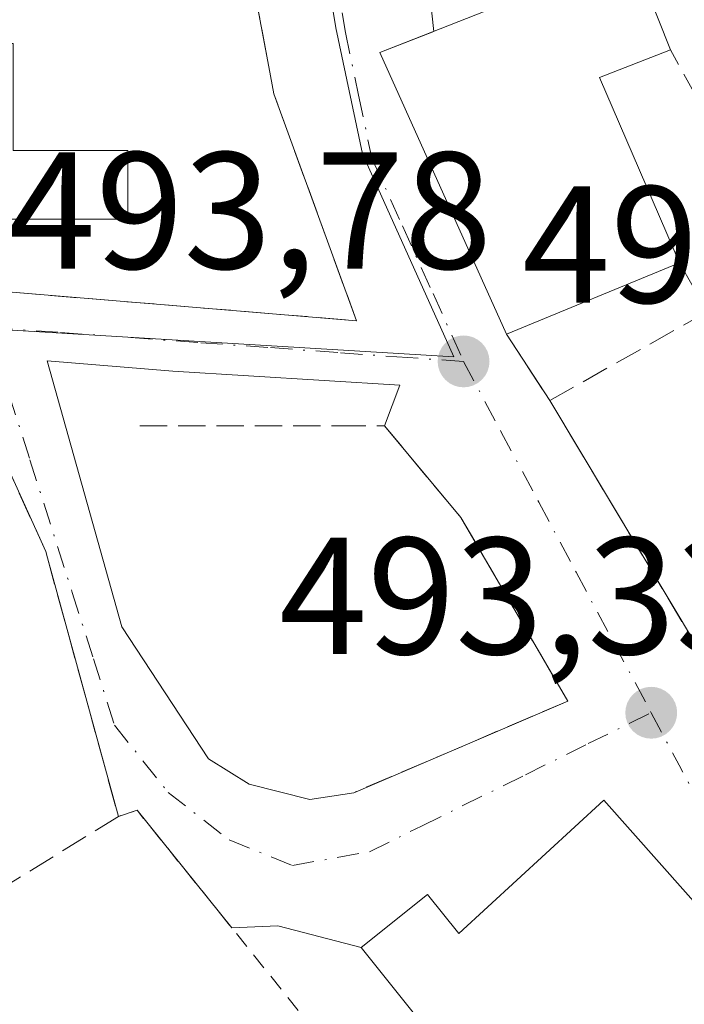
# Model space of a CAD drawing. Units: metres. Extents: x 614117 to 617582, y 4738630 to 4741001.
# Drawn here: x 614789 to 614829, y 4739491 to 4739550 of the extents above; entities that cross this region are included whole.
import ezdxf

# ---------------------------------------------------------------- set-up
doc = ezdxf.new("R2010")
doc.units = ezdxf.units.M
doc.header["$MEASUREMENT"] = 0
for name, pattern in [('DGN Style 2', [1.6480167562047852, 0.988810053722871, -0.6592067024819142]), ('DGN Style 3', [2.307223458686699, 1.648016756204785, -0.6592067024819142]), ('DGN Style 4', [2.6384748266838614, 1.318413404963828, -0.6592067024819142, 0.001648016756204785, -0.6592067024819142])]:
    doc.linetypes.add(name, pattern=pattern)
for name, color, linetype, lineweight in [('Alambrada', 7, 'DGN Style 2', 0), ('Cultivos herbáceos CxS', 92, 'Continuous', 0), ('Edificación Cxs', 1, 'Continuous', 13), ('Muro lineal', 1, 'DGN Style 3', 13), ('Núcleo urbano CxS', 7, 'Continuous', 0), ('Obra de contención lineal', 1, 'DGN Style 3', 13), ('Punto de cota en terreno', 7, 'Continuous', 0), ('Rótulo de punto de cota en terreno', 7, 'Continuous', 0), ('Vía urbana Cxs', 4, 'Continuous', 0), ('Vía urbana eje', 4, 'DGN Style 4', 0)]:
    doc.layers.add(name, color=color, linetype=linetype, lineweight=lineweight)
doc.styles.add('Style-Arial', font='txt')

# ---------------------------------------------------------------- blocks, each defined once
blk = doc.blocks.new('5PATER')
at = {"layer": 'Cultivos herbáceos CxS', "linetype": 'Continuous', "lineweight": 0}
h = blk.add_hatch(color=51, dxfattribs=at)
edge = h.paths.add_edge_path()
edge.add_ellipse((0, 0), major_axis=(-0.1095731443231308, -0.1110710700762829), ratio=0.9994222409660322, start_angle=0, end_angle=360)
blk = doc.blocks.new('*U21')
at = {"layer": 'Vía urbana Cxs', "color": 4, "linetype": 'Continuous', "lineweight": 0}
for points in [[(614842.8501000004, 4739482.200099999, 497.797900000005), (614824.4600999998, 4739502.9101, 496.7572999999975), (614815.7401000002, 4739494.880100001, 500.0501999999979), (614813.8601000002, 4739497.2401, 497.4716999999946), (614809.8701, 4739494.050100001, 497.1799000000028), (614804.8569, 4739495.349199999, 495.6160999999993), (614802.0856999997, 4739495.223999999, 495.1797999999981), (614796.3901000004, 4739502.300100001, 495.4401999999973), (614795.2600999996, 4739501.9301, 495.761599999998), (614790.9901000002, 4739517.4901, 495.8295000000071), (614790.8901000004, 4739517.880100001, 496.0149999999995), (614785.4801000003, 4739529.790100001, 497.6664000000019)], [(614784.2801000001, 4739533.850099999, 498.1371999999974), (614809.5800999999, 4739531.7601, 496.0908000000054), (614804.6201, 4739545.4101, 494.021900000007), (614804.3147, 4739547.0264, 495.0513000000064), (614802.2600999996, 4739557.9001, 493.499100000001), (614800.8901000004, 4739560.1801, 493.2244000000064), (614795.9600999998, 4739564.2601, 493.5206999999937), (614792.8701, 4739566.1801, 493.5362000000023), (614779.2100999998, 4739571.860099999, 494.3598000000056)], [(614813.7701000003, 4739553.4101, 497.1239999999962), (614814.2329000002, 4739549.163600001, 498.1650999999983), (614811.0000999998, 4739547.890100001, 496.1465999999928), (614818.6101000002, 4739530.940099999, 496.422900000005), (614821.2100999998, 4739526.960100001, 494.9628999999986), (614831.9200999998, 4739509.0701, 497.2219999999944), (614831.6300999997, 4739508.870100001, 497.1125000000029), (614835.7801000001, 4739501.940099999, 497.2603999999993), (614848.2801000001, 4739511.970100001, 496.7158999999957), (614859.2701000003, 4739526.720100001, 494.0660000000062), (614865.2001, 4739536.0701, 490.398000000001), (614868.8800999997, 4739542.5101, 489.2008999999962), (614870.7200999996, 4739548.030099999, 488.5902999999962), (614867.9700999996, 4739549.870100001, 488.7440000000061), (614859.3738000002, 4739555.6009, 489.8641999999964)]]:
    blk.add_polyline3d(points, dxfattribs=at)
blk.add_polyline3d([(614798.5318, 4739528.724300001, 496.8968000000023), (614790.9765, 4739529.3413, 497.6925999999949), (614795.4642000003, 4739513.3409, 496.9897000000056), (614800.6897, 4739505.4034, 496.0549000000028), (614803.1370999999, 4739503.881999999, 495.7788), (614806.7752, 4739502.956, 495.8512000000047), (614809.4200999998, 4739503.360099999, 496.8248000000021), (614822.3000999996, 4739508.870100001, 494.6490999999951), (614815.8701, 4739519.9101, 494.5289000000049), (614811.2701000003, 4739525.4301, 493.9186999999947), (614812.1842999998, 4739527.877699999, 493.4443000000028)], close=True, dxfattribs=at)

msp = doc.modelspace()

# ---------------------------------------------------------------- linework, layer by layer
at = {"layer": 'Alambrada', "color": 7, "linetype": 'DGN Style 2', "lineweight": 0, "extrusion": (0.1697593785111512, 0.2976161749967584, 0.9394713224935644), "elevation": 1515385.450898286, "flags": 128}
msp.add_lwpolyline([(1814200.641439449, -4153673.672236491), (1814219.624114685, -4153681.618766314), (1814220.422343876, -4153680.680721475)], dxfattribs=at)
at = {"layer": 'Edificación Cxs', "color": 1, "linetype": 'Continuous', "lineweight": 13, "flags": 128}
for points, elevation in [([(614829.0247, 4739535.237500001), (614818.6101000002, 4739530.940099999), (614811.0000999998, 4739547.890100001), (614826.1801000005, 4739553.870100001), (614828.4700999996, 4739548.0601), (614824.2100999998, 4739546.390100001)], 498.5509000000022), ([(614788.9301000005, 4739548.440099999), (614788.9301000005, 4739542.0001), (614795.8201000001, 4739542.0001), (614795.8201000001, 4739537.860099999), (614784.7801000001, 4739537.860099999), (614784.7901, 4739539.2401), (614775.1300999997, 4739539.2401), (614775.1300999997, 4739548.440099999), (614777.2401000002, 4739548.440099999)], 499.8108999999969), ([(614824.4600999998, 4739502.9101), (614842.8501000004, 4739482.200099999), (614833.0900999998, 4739473.530099999), (614832.0201000003, 4739474.7301), (614827.5701000001, 4739472.610099999), (614826.7600999996, 4739473.620100001), (614822.0500999996, 4739479.5101), (614823.0100999996, 4739480.270099999), (614818.8800999997, 4739485.4301), (614817.5900999998, 4739484.4001), (614809.8701, 4739494.050100001), (614813.8601000002, 4739497.2401), (614815.7401000002, 4739494.880100001)], 500.8689000000014)]:
    msp.add_lwpolyline(points, close=True, dxfattribs=dict(at, elevation=elevation))
at = {"layer": 'Edificación Cxs', "color": 1, "linetype": 'Continuous', "lineweight": 13, "extrusion": (0.5197372212257019, 0.08056445353711282, 0.8505190119561422), "elevation": 701810.0184507411, "flags": 128}
msp.add_lwpolyline([(4589433.14569296, -1133973.635790261), (4589432.147951216, -1133968.38542443), (4589420.389468594, -1133971.970785062)], dxfattribs=at)
at = {"layer": 'Edificación Cxs', "color": 1, "linetype": 'Continuous', "lineweight": 13, "extrusion": (-0.01987586536676319, -0.008201423372938256, 0.9997688165924061), "elevation": -50594.64361296587, "flags": 128}
msp.add_lwpolyline([(-4146687.458293675, 2375633.083845587), (-4146687.458293674, 2375621.814850547)], dxfattribs=at)
at = {"layer": 'Edificación Cxs', "color": 1, "linetype": 'Continuous', "lineweight": 13}
for points in [[(614818.6101000002, 4739530.940099999, 496.422900000005), (614811.0000999998, 4739547.890100001, 496.1465999999928), (614826.1801000005, 4739553.870100001, 495.1083999999974), (614828.4700999996, 4739548.0601, 495.789499999999)], [(614777.2401000002, 4739548.440099999, 499.707899999994), (614788.9301000005, 4739548.440099999, 498.8496000000014), (614788.9301000005, 4739542.0001, 497.4927000000025), (614795.8201000001, 4739542.0001, 495.8154000000068), (614795.8201000001, 4739537.860099999, 495.3745999999956), (614784.7801000001, 4739537.860099999, 499.1465000000026), (614784.7901, 4739539.2401, 499.4668999999994), (614775.1300999997, 4739539.2401, 499.8108999999968), (614775.1300999997, 4739548.440099999, 498.2967999999965)], [(614826.7600999996, 4739473.620100001, 499.3800999999949), (614822.0500999996, 4739479.5101, 498.7201999999961), (614823.0100999996, 4739480.270099999, 499.5840000000026), (614818.8800999997, 4739485.4301, 499.2881999999955), (614817.5900999998, 4739484.4001, 497.8736000000063), (614809.8701, 4739494.050100001, 497.1799000000028), (614813.8601000002, 4739497.2401, 497.4716999999946), (614815.7401000002, 4739494.880100001, 500.0501999999979), (614824.4600999998, 4739502.9101, 496.7572999999975)], [(614824.4600999998, 4739502.9101, 496.7572999999975), (614842.8501000004, 4739482.200099999, 497.797900000005), (614833.0900999998, 4739473.530099999, 499.5565999999963), (614832.0201000003, 4739474.7301, 500.8689000000013), (614827.5701000001, 4739472.610099999, 499.2756999999983), (614826.7600999996, 4739473.620100001, 499.3800999999949)]]:
    msp.add_polyline3d(points, dxfattribs=at)
at = {"layer": 'Muro lineal', "color": 1, "linetype": 'DGN Style 3', "lineweight": 13, "extrusion": (0.08590094983175624, -0.1546320685620408, 0.984230638717484), "elevation": -679583.7998010209, "flags": 128}
msp.add_lwpolyline([(2839075.454558056, 3784054.405890665), (2839075.454558055, 3784064.815753608)], dxfattribs=at)
at = {"layer": 'Muro lineal', "color": 1, "linetype": 'DGN Style 3', "lineweight": 13, "extrusion": (-0.07937718501259922, 0.1404805542527596, 0.9868963858360782), "elevation": 617499.2969106075, "flags": 128}
msp.add_lwpolyline([(-2866856.98851606, -3773729.570266739), (-2866856.98851606, -3773726.139948071)], dxfattribs=at)
at = {"layer": 'Muro lineal', "color": 1, "linetype": 'DGN Style 3', "lineweight": 13, "extrusion": (-0.1770326667966701, -0.09953418923826902, 0.9791590167381087), "elevation": -580103.7643871444, "flags": 128}
msp.add_lwpolyline([(-3830005.567008584, 2799235.669400304), (-3830005.567008584, 2799224.562288454)], dxfattribs=at)
at = {"layer": 'Muro lineal', "color": 1, "linetype": 'DGN Style 3', "lineweight": 13, "extrusion": (0.1605604298567529, -0.2457809656456303, 0.9559351783936589), "elevation": -1065696.402730062, "flags": 128}
msp.add_lwpolyline([(3106814.560012483, 3471764.705280129), (3106814.560012483, 3471759.732152342)], dxfattribs=at)
at = {"layer": 'Muro lineal', "color": 1, "linetype": 'DGN Style 3', "lineweight": 13, "extrusion": (-0.05532799486236584, 0.09241996527906167, 0.99418175551673), "elevation": 404502.1754227701, "flags": 128}
msp.add_lwpolyline([(-2961970.815777368, -3728837.35867539), (-2961970.815777369, -3728816.38584218)], dxfattribs=at)
at = {"layer": 'Muro lineal', "color": 1, "linetype": 'DGN Style 3', "lineweight": 13}
for points in [[(614784.2801000001, 4739533.850099999, 498.1371999999974), (614809.5800999999, 4739531.7601, 496.0908000000054), (614804.6201, 4739545.4101, 494.021900000007), (614802.2600999996, 4739557.9001, 493.499100000001), (614800.8901000004, 4739560.1801, 493.2244000000064), (614795.9600999998, 4739564.2601, 493.5206999999937), (614792.8701, 4739566.1801, 493.5362000000023), (614779.2100999998, 4739571.860099999, 494.3598000000056)], [(614785.4801000003, 4739529.790100001, 497.6664000000019), (614790.8901000004, 4739517.880100001, 496.0149999999995), (614790.9901000002, 4739517.4901, 495.8295000000071), (614795.2600999996, 4739501.9301, 495.761599999998), (614771.1001000004, 4739487.050100001, 503.059699999998)]]:
    msp.add_polyline3d(points, dxfattribs=at)
at = {"layer": 'Núcleo urbano CxS', "color": 7, "linetype": 'Continuous', "lineweight": 0}
for points in [[(614720.8223000001, 4739613.9409, 493.9441999999981), (614737.4027000006, 4739635.4957, 493.2722000000067), (614763.5471000001, 4739669.483300001, 491.4698999999965), (614769.9395000003, 4739661.913799999, 491.2434999999969), (614770.1951000001, 4739661.6107, 491.2317999999942), (614776.7978999997, 4739647.626700001, 490.8251000000019), (614795.8076999999, 4739609.251300001, 490.3027000000002), (614804.4090999998, 4739589.906300001, 490.5267000000022), (614804.9376999997, 4739583.966700001, 490.5896999999969), (614805.3636999996, 4739574.4353, 490.6717000000062), (614805.7896999996, 4739564.8957, 490.8543000000063), (614808.3453000003, 4739549.3761, 491.5020999999979), (614809.9386999998, 4739541.8027, 491.7774999999965), (614815.4479, 4739529.5801, 492.355899999995), (614766.9183, 4739532.5209, 494.1441999999952), (614769.4782999996, 4739546.5579, 494.1303000000044), (614745.4347000001, 4739548.060900001, 494.6912000000011), (614723.5377000002, 4739547.413699999, 495.2819000000018), (614717.9549000004, 4739493.9605, 497.0488000000041)], [(614766.9183, 4739532.5209, 494.1441999999952), (614815.4479, 4739529.5801, 492.355899999995), (614809.9386999998, 4739541.8027, 491.7774999999965), (614808.3453000003, 4739549.3761, 491.5020999999979), (614805.7896999996, 4739564.8957, 490.8543000000063), (614805.3636999996, 4739574.4353, 490.6717000000062), (614804.9376999997, 4739583.966700001, 490.5896999999969), (614809.4430999998, 4739584.949899999, 490.4415000000009), (614813.6211000001, 4739585.7443, 490.0763000000007), (614818.3926999997, 4739586.342300001, 489.2541000000056), (614821.9726999998, 4739586.543500001, 488.6312000000034), (614825.7531000003, 4739586.1459, 488.101800000004), (614829.1327000001, 4739584.3519, 487.9002999999939), (614851.6073000003, 4739564.417099999, 488.1294999999955), (614870.1542999997, 4739549.708100001, 488.1273999999976), (614874.0412999997, 4739546.849099999, 488.2603999999993), (614875.0367000002, 4739550.535700001, 487.8991999999998), (614879.8082999998, 4739562.598099999, 486.0439999999944), (614885.1370999999, 4739570.683700001, 485.3317999999999), (614888.1760999998, 4739575.3003, 485.0954000000056), (614904.1671000002, 4739563.5529, 484.3708000000043)], [(614804.9376999997, 4739583.966700001, 490.5896999999969), (614805.3636999996, 4739574.4353, 490.6717000000062), (614805.7896999996, 4739564.8957, 490.8543000000063), (614808.3453000003, 4739549.3761, 491.5020999999979), (614809.9386999998, 4739541.8027, 491.7774999999965), (614815.4479, 4739529.5801, 492.355899999995), (614766.9183, 4739532.5209, 494.1441999999952), (614769.4782999996, 4739546.5579, 494.1303000000044), (614745.4347000001, 4739548.060900001, 494.6912000000011), (614723.5377000002, 4739547.413699999, 495.2819000000018), (614717.9549000004, 4739493.9605, 497.0488000000041), (614697.7739000004, 4739489.024900001, 498.4716000000044), (614716.8576999997, 4739455.7939, 499.7566999999981), (614738.9313000003, 4739417.9715, 498.7765000000073)], [(614804.9376999997, 4739583.966700001, 490.5896999999969), (614805.3636999996, 4739574.4353, 490.6717000000062), (614805.7896999996, 4739564.8957, 490.8543000000063), (614808.3453000003, 4739549.3761, 491.5020999999979), (614809.9386999998, 4739541.8027, 491.7774999999965), (614815.4479, 4739529.5801, 492.355899999995), (614766.9183, 4739532.5209, 494.1441999999952), (614769.4782999996, 4739546.5579, 494.1303000000044), (614745.4347000001, 4739548.060900001, 494.6912000000011), (614723.5377000002, 4739547.413699999, 495.2819000000018), (614717.9549000004, 4739493.9605, 497.0488000000041), (614697.7739000004, 4739489.024900001, 498.4716000000044), (614716.8576999997, 4739455.7939, 499.7566999999981), (614738.9313000003, 4739417.9715, 498.7765000000073)]]:
    msp.add_polyline3d(points, dxfattribs=at)
at = {"layer": 'Obra de contención lineal', "color": 1, "linetype": 'DGN Style 3', "lineweight": 13}
msp.add_polyline3d([(614796.5500999996, 4739525.440099999, 496.9765999999945), (614808.5100999996, 4739525.4301, 494.8524999999936), (614811.2701000003, 4739525.4301, 493.9186999999947), (614815.8701, 4739519.9101, 494.5289000000049), (614822.3000999996, 4739508.870100001, 494.6490999999951), (614809.4200999998, 4739503.360099999, 496.8248000000021)], dxfattribs=at)
at = {"layer": 'Vía urbana Cxs', "color": 4, "linetype": 'Continuous', "lineweight": 0, "extrusion": (-0.0256546085211333, 0.2353982176046714, 0.9715603533544229), "elevation": 1100392.604363465, "flags": 128}
msp.add_lwpolyline([(-1124689.116173779, -4512823.202214976), (-1124689.116173779, -4512818.805530396)], dxfattribs=at)
at = {"layer": 'Vía urbana Cxs', "color": 4, "linetype": 'Continuous', "lineweight": 0, "extrusion": (-0.4634465388251389, -0.1939781790446393, 0.8646327380486613), "elevation": -1203871.914651196, "flags": 128}
msp.add_lwpolyline([(-4134651.121838258, 2072842.390805929), (-4134651.195272103, 2072838.373126523), (-4134632.6214063, 2072838.923081846)], dxfattribs=at)
at = {"layer": 'Vía urbana Cxs', "color": 4, "linetype": 'Continuous', "lineweight": 0, "extrusion": (0.1605604298567529, -0.2457809656456303, 0.9559351783936589), "elevation": -1065696.402730062, "flags": 128}
msp.add_lwpolyline([(3106814.560012483, 3471764.705280129), (3106814.560012483, 3471759.732152342)], dxfattribs=at)
at = {"layer": 'Vía urbana Cxs', "color": 4, "linetype": 'Continuous', "lineweight": 0, "extrusion": (0.2495416479180457, 0.09360583592196281, 0.9638292968340902), "elevation": 597544.3105705658, "flags": 128}
msp.add_lwpolyline([(4221663.170076435, -2159072.791660155), (4221665.140671629, -2159074.571636936), (4221670.728296526, -2159061.6176533)], dxfattribs=at)
at = {"layer": 'Vía urbana Cxs', "color": 4, "linetype": 'Continuous', "lineweight": 0, "extrusion": (-0.05532799486236584, 0.09241996527906167, 0.99418175551673), "elevation": 404502.1754227701, "flags": 128}
msp.add_lwpolyline([(-2961970.815777368, -3728837.35867539), (-2961970.815777369, -3728816.38584218)], dxfattribs=at)
at = {"layer": 'Vía urbana Cxs', "color": 4, "linetype": 'Continuous', "lineweight": 0, "extrusion": (0.2259688785271139, 0.1464431610264163, 0.9630641030200378), "elevation": 833469.6899838429, "flags": 128}
msp.add_lwpolyline([(3642948.484709171, -2979102.455729964), (3642957.520397908, -2979101.488678885), (3642957.824448151, -2979100.295091262)], dxfattribs=at)
at = {"layer": 'Vía urbana Cxs', "color": 4, "linetype": 'Continuous', "lineweight": 0, "extrusion": (-0.158796337896519, 0.446942218819486, 0.8803558235778131), "elevation": 2021088.126179263, "flags": 128}
msp.add_lwpolyline([(-2166073.784690618, -3750216.316425867), (-2166069.495719446, -3750219.61339899), (-2166066.842523486, -3750220.533254069)], dxfattribs=at)
at = {"layer": 'Vía urbana Cxs', "color": 4, "linetype": 'Continuous', "lineweight": 0}
for points in [[(614784.2801000001, 4739533.850099999, 498.1371999999974), (614809.5800999999, 4739531.7601, 496.0908000000054), (614804.6201, 4739545.4101, 494.021900000007), (614804.3147, 4739547.0264, 495.0513000000064), (614802.2600999996, 4739557.9001, 493.499100000001), (614800.8901000004, 4739560.1801, 493.2244000000064), (614795.9600999998, 4739564.2601, 493.5206999999937), (614792.8701, 4739566.1801, 493.5362000000023), (614779.2100999998, 4739571.860099999, 494.3598000000056)], [(614795.2600999996, 4739501.9301, 495.761599999998), (614790.9901000002, 4739517.4901, 495.8295000000071), (614790.8901000004, 4739517.880100001, 496.0149999999995), (614785.4801000003, 4739529.790100001, 497.6664000000019)], [(614798.5318, 4739528.724300001, 496.8968000000023), (614790.9765, 4739529.3413, 497.6925999999949), (614795.4642000003, 4739513.3409, 496.9897000000056), (614800.6897, 4739505.4034, 496.0549000000028), (614803.1370999999, 4739503.881999999, 495.7788), (614806.7752, 4739502.956, 495.8512000000047), (614809.4200999998, 4739503.360099999, 496.8248000000021)], [(614809.4200999998, 4739503.360099999, 496.8248000000021), (614822.3000999996, 4739508.870100001, 494.6490999999951), (614815.8701, 4739519.9101, 494.5289000000049), (614811.2701000003, 4739525.4301, 493.9186999999947)], [(614824.4600999998, 4739502.9101, 496.7572999999975), (614815.7401000002, 4739494.880100001, 500.0501999999979), (614813.8601000002, 4739497.2401, 497.4716999999946), (614809.8701, 4739494.050100001, 497.1799000000028)], [(614826.7600999996, 4739473.620100001, 499.3800999999949), (614827.5701000001, 4739472.610099999, 499.2756999999983), (614832.0201000003, 4739474.7301, 500.8689000000013), (614833.0900999998, 4739473.530099999, 499.5565999999963), (614835.6350999996, 4739475.790899999, 499.9559000000008), (614837.0604999998, 4739477.0571, 500.3444000000018), (614842.8501000004, 4739482.200099999, 497.797900000005), (614824.4600999998, 4739502.9101, 496.7572999999975)]]:
    msp.add_polyline3d(points, dxfattribs=at)
at = {"layer": 'Vía urbana eje', "color": 4, "linetype": 'DGN Style 4', "lineweight": 0, "extrusion": (0.881807715973719, 0.4715695541855975, 0.006107995940534913), "elevation": 2777170.247180989, "flags": 128}
msp.add_lwpolyline([(3889473.583241041, -16469.22851263472), (3889470.004425048, -16467.80038599447), (3889462.859713764, -16467.93198844938)], dxfattribs=at)
at = {"layer": 'Vía urbana eje', "color": 4, "linetype": 'DGN Style 4', "lineweight": 0}
for points in [[(614806.3701, 4739564.630100001, 491.5540000000037), (614807.0100999996, 4739560.7501, 491.866200000004), (614807.6401000004, 4739556.860099999, 491.9845999999961), (614808.2801000001, 4739552.9901, 492.9567999999999), (614808.9200999998, 4739549.100099999, 493.9300999999978), (614809.7100999998, 4739545.3201, 494.5234999999957), (614810.5100999996, 4739541.540100001, 494.5305999999982), (614812.3501000004, 4739537.460100001, 494.230899999995), (614814.1901000004, 4739533.390100001, 495.4526999999944), (614816.0301000001, 4739529.3101, 494.4630000000034)], [(614816.0301000001, 4739529.3101, 494.4630000000034), (614812.6700999998, 4739529.540100001, 493.7537000000011), (614808.4600999998, 4739529.840100001, 495.7814999999973), (614804.2600999996, 4739530.1501, 496.7079999999987), (614800.0500999996, 4739530.440099999, 497.3453000000009), (614795.8201000001, 4739530.7601, 498.0910000000004), (614791.6201, 4739531.0601, 498.6033000000025), (614787.4101, 4739531.350099999, 498.332899999994), (614788.6700999998, 4739527.360099999, 496.6929999999993), (614789.9401000004, 4739523.380100001, 497.8279000000039), (614792.4801000003, 4739515.4001, 496.2756999999983), (614793.7600999996, 4739511.4101, 497.1438000000053), (614795.0301000001, 4739507.420100001, 495.8496000000014), (614798.2500999998, 4739503.380100001, 495.2323000000034), (614801.9200999998, 4739500.520099999, 494.9345999999932), (614805.7301000003, 4739498.9801, 495.0757000000012), (614810.3701, 4739499.8101, 495.9426999999997), (614813.5000999998, 4739501.350099999, 496.7695999999996), (614819.7600999996, 4739504.440099999, 496.8595999999961), (614823.5301000001, 4739506.3101, 495.3270000000048), (614827.3201000001, 4739508.170100001, 494.0233000000007)], [(614816.0301000001, 4739529.3101, 494.4630000000034), (614818.2801000001, 4739525.090100001, 493.5059000000037), (614820.5500999996, 4739520.850099999, 494.0535999999993), (614822.8000999996, 4739516.630100001, 493.4795000000013), (614825.0500999996, 4739512.4001, 493.7642999999953), (614827.3201000001, 4739508.170100001, 494.0233000000007)]]:
    msp.add_polyline3d(points, dxfattribs=at)

# ---------------------------------------------------------------- block references
at = {"layer": 'Punto de cota en terreno', "color": 7, "linetype": 'Continuous', "lineweight": 0, "xscale": 10, "yscale": 10, "zscale": 10}
for p in [(614816.0300000003, 4739529.310000001, 492.3000000000029), (614827.3200000003, 4739508.17, 493.3300000000018)]:
    msp.add_blockref('5PATER', p, dxfattribs=at)
at = {"layer": 'Vía urbana Cxs', "color": 4, "linetype": 'Continuous', "lineweight": 0}
msp.add_blockref('*U21', (0, 0), dxfattribs=at)

# ---------------------------------------------------------------- texts
at = {"layer": 'Rótulo de punto de cota en terreno', "color": 7, "linetype": 'Continuous', "lineweight": 0, "style": 'Style-Arial'}
for s, p in [('493,78', (614788.5872, 4739534.887800001)), ('492,3', (614819.5577999996, 4739532.8378)), ('493,33', (614804.9271999998, 4739511.697799999))]:
    msp.add_text(s, height=7.000000000000002, dxfattribs=at).set_placement(p)

doc.saveas('drawing.dxf')
